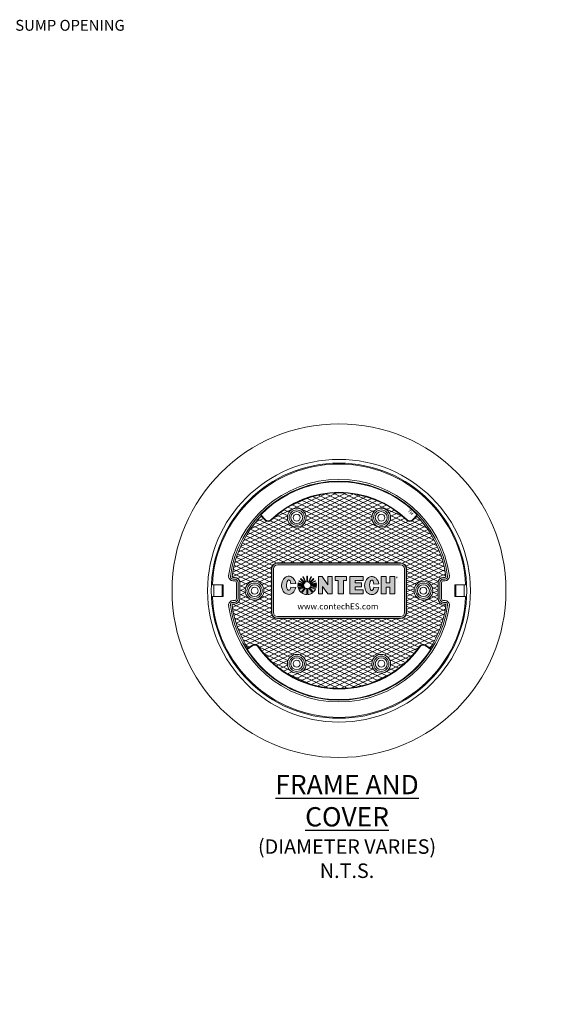
# Model space of a CAD drawing. Units: inches. Extents: x -1588 to 2583, y 238 to 567.
# Drawn here: x 376 to 500, y 329 to 552 of the extents above; entities that cross this region are included whole.
import ezdxf
from ezdxf import colors
from ezdxf.entities.mleader import LeaderData, LeaderLine
from ezdxf.math import Vec2, Vec3

# ---------------------------------------------------------------- set-up
doc = ezdxf.new("R2010")
doc.units = ezdxf.units.IN
doc.header["$LTSCALE"] = 0.5
doc.header["$MEASUREMENT"] = 0
for name, color, linetype, lineweight in [('CCP-Dimension', 34, 'Continuous', 18), ('CCP-Hatch', 8, 'Continuous', 9), ('CCP-Title', 52, 'Continuous', 30), ('CSS-Access-Mfg Parts', 212, 'Continuous', 18), ('CSS-Hatch', 8, 'Continuous', 5)]:
    doc.layers.add(name, color=color, linetype=linetype, lineweight=lineweight)
doc.styles.add('BOLD', font='sanssb__.ttf')
doc.styles.add('CCP-Text', font='arial.ttf')

# ---------------------------------------------------------------- blocks, each defined once
blk = doc.blocks.new('CES-Logo CONTECH Only Horiz')
h = blk.add_hatch(color=256)
h.dxf.hatch_style = 1
edge = h.paths.add_edge_path()
edge.add_ellipse((-0.83, 0.063), major_axis=(0, 0.127), ratio=0.791296, start_angle=281.6248, end_angle=616.6072)
edge.add_line((-0.732, 0.033), (-0.802, 0.038))
edge.add_ellipse((-0.83, 0.066), major_axis=(0, 0.0726), ratio=0.41827, start_angle=283.7797, end_angle=607.7245, ccw=False)
edge.add_line((-0.8, 0.083), (-0.732, 0.088))
h.paths.add_polyline_path([(-0.285, -0.057), (-0.224, -0.057), (-0.224, 0.185), (-0.284, 0.185), (-0.284, 0.07), (-0.364, 0.184), (-0.416, 0.184), (-0.416, -0.057), (-0.358, -0.057), (-0.358, 0.045)])
h.paths.add_polyline_path([(-0.138, 0.13), (-0.138, -0.057), (-0.064, -0.057), (-0.064, 0.13), (-0.021, 0.13), (-0.021, 0.185), (-0.182, 0.185), (-0.182, 0.13)])
h.paths.add_polyline_path([(0.098, 0.131), (0.208, 0.131), (0.208, 0.185), (0.023, 0.185), (0.023, -0.057), (0.208, -0.057), (0.208, -0.002), (0.098, -0.002), (0.098, 0.042), (0.188, 0.042), (0.188, 0.096), (0.098, 0.096)])
edge = h.paths.add_edge_path()
edge.add_ellipse((0.33, 0.059), major_axis=(0, 0.127), ratio=0.791296, start_angle=281.6248, end_angle=616.6072)
edge.add_line((0.428, 0.03), (0.358, 0.035))
edge.add_ellipse((0.33, 0.063), major_axis=(0, 0.0726), ratio=0.41827, start_angle=283.7797, end_angle=607.7245, ccw=False)
edge.add_line((0.359, 0.08), (0.428, 0.085))
h.paths.add_polyline_path([(0.46, -0.057), (0.533, -0.057), (0.533, 0.039), (0.581, 0.039), (0.581, -0.057), (0.653, -0.057), (0.653, 0.185), (0.581, 0.185), (0.581, 0.096), (0.533, 0.096), (0.533, 0.185), (0.46, 0.185)])
h = blk.add_hatch(color=256)
h.dxf.hatch_style = 1
h.paths.add_polyline_path([(-0.568, 0.192, 0.016571), (-0.576, 0.192), (-0.576, 0.112, -0.045296), (-0.568, 0.111)])
h.paths.add_polyline_path([(-0.513, 0.178, 0.016408), (-0.52, 0.181), (-0.555, 0.108, -0.045191), (-0.547, 0.105)])
h.paths.add_polyline_path([(-0.541, 0.1, -0.042703), (-0.535, 0.094), (-0.478, 0.151, 0.01668), (-0.484, 0.157)])
h.paths.add_polyline_path([(-0.456, 0.12, 0.016487), (-0.46, 0.127), (-0.532, 0.089, -0.041728), (-0.528, 0.082)])
h.paths.add_polyline_path([(-0.443, 0.073, 0.016717), (-0.444, 0.082), (-0.48, 0.082), (-0.446, 0.09, 0.01636), (-0.448, 0.098), (-0.527, 0.078, -0.029812), (-0.526, 0.073)])
h.paths.add_polyline_path([(-0.443, 0.053, 0.015801), (-0.443, 0.061), (-0.525, 0.061, -0.009795), (-0.525, 0.06)])
h.paths.add_polyline_path([(-0.45, 0.021, 0.038843), (-0.445, 0.041), (-0.529, 0.046, -0.000916), (-0.529, 0.046)])
h.paths.add_polyline_path([(-0.454, 0.011), (-0.534, 0.036, -0.037097), (-0.539, 0.031), (-0.487, -0.035, 0.109393)])
h.paths.add_polyline_path([(-0.564, -0.066, 0.136428), (-0.499, -0.044), (-0.55, 0.023, -0.082716), (-0.564, 0.017)])
h.paths.add_polyline_path([(-0.647, -0.043, 0.146463), (-0.577, -0.067), (-0.577, 0.017, -0.098027), (-0.595, 0.022)])
h.paths.add_polyline_path([(-0.689, 0.005, 0.101505), (-0.657, -0.036), (-0.604, 0.029, -0.036227), (-0.609, 0.034)])
h.paths.add_polyline_path([(-0.615, 0.043, -0.020245), (-0.617, 0.047), (-0.697, 0.027, 0.022264), (-0.693, 0.016)])
h.paths.add_polyline_path([(-0.702, 0.061, 0.047222), (-0.7, 0.037), (-0.619, 0.057, -0.024899), (-0.62, 0.061)])
h.paths.add_polyline_path([(-0.619, 0.073, -0.027066), (-0.618, 0.078), (-0.697, 0.099, 0.016728), (-0.699, 0.09), (-0.665, 0.082), (-0.701, 0.082, 0.016717), (-0.702, 0.073)])
h.paths.add_polyline_path([(-0.617, 0.082, -0.042294), (-0.613, 0.089), (-0.685, 0.127, 0.016466), (-0.689, 0.12)])
h.paths.add_polyline_path([(-0.61, 0.094, -0.044008), (-0.604, 0.1), (-0.661, 0.157, 0.016434), (-0.667, 0.151)])
h.paths.add_polyline_path([(-0.597, 0.105, -0.043389), (-0.59, 0.108), (-0.624, 0.182, 0.016408), (-0.632, 0.178)])
for p, q in [((-0.667, 0.151), (-0.61, 0.094)), ((-0.661, 0.157), (-0.604, 0.1)), ((-0.632, 0.178), (-0.597, 0.105)), ((-0.624, 0.182), (-0.59, 0.108)), ((-0.576, 0.192), (-0.576, 0.112)), ((-0.568, 0.192), (-0.568, 0.111)), ((-0.52, 0.181), (-0.555, 0.108)), ((-0.513, 0.178), (-0.547, 0.105)), ((-0.484, 0.157), (-0.541, 0.1)), ((-0.478, 0.151), (-0.535, 0.094)), ((-0.224, 0.185), (-0.284, 0.185)), ((-0.284, 0.07), (-0.284, 0.185)), ((-0.182, 0.185), (-0.182, 0.13)), ((0.023, 0.185), (0.208, 0.185)), ((0.023, 0.185), (0.023, -0.057)), ((0.208, 0.185), (0.208, 0.131)), ((0.46, 0.185), (0.533, 0.185)), ((0.46, 0.185), (0.46, -0.057)), ((0.533, 0.185), (0.533, 0.096)), ((0.581, 0.185), (0.581, 0.096)), ((0.581, 0.185), (0.653, 0.185)), ((0.653, 0.185), (0.653, -0.057)), ((-0.702, 0.073), (-0.619, 0.073)), ((-0.702, 0.061), (-0.62, 0.061)), ((-0.701, 0.082), (-0.665, 0.082)), ((-0.7, 0.037), (-0.619, 0.057)), ((-0.699, 0.09), (-0.665, 0.082)), ((-0.697, 0.099), (-0.618, 0.078)), ((-0.697, 0.027), (-0.617, 0.047)), ((-0.693, 0.016), (-0.615, 0.043)), ((-0.689, 0.12), (-0.617, 0.082)), ((-0.689, 0.005), (-0.609, 0.034)), ((-0.685, 0.127), (-0.613, 0.089)), ((-0.657, -0.036), (-0.604, 0.029)), ((-0.647, -0.043), (-0.595, 0.022)), ((-0.577, -0.067), (-0.577, 0.017)), ((-0.564, -0.066), (-0.564, 0.017)), ((-0.499, -0.044), (-0.55, 0.023)), ((-0.487, -0.035), (-0.539, 0.031)), ((-0.454, 0.011), (-0.534, 0.036)), ((-0.46, 0.127), (-0.532, 0.089)), ((-0.445, 0.041), (-0.529, 0.046)), ((-0.45, 0.021), (-0.529, 0.046)), ((-0.456, 0.12), (-0.528, 0.082)), ((-0.448, 0.098), (-0.527, 0.078)), ((-0.443, 0.073), (-0.526, 0.073)), ((-0.443, 0.061), (-0.525, 0.061)), ((-0.443, 0.053), (-0.525, 0.06)), ((-0.446, 0.09), (-0.48, 0.082)), ((-0.444, 0.082), (-0.48, 0.082)), ((0.098, 0.131), (0.098, 0.096)), ((0.098, 0.131), (0.208, 0.131)), ((0.188, 0.096), (0.098, 0.096)), ((0.188, 0.042), (0.098, 0.042)), ((0.098, 0.042), (0.098, -0.002)), ((0.188, 0.096), (0.188, 0.042)), ((0.533, 0.096), (0.581, 0.096)), ((0.533, 0.039), (0.581, 0.039)), ((0.533, 0.039), (0.533, -0.057)), ((0.581, 0.039), (0.581, -0.057)), ((0.023, -0.057), (0.208, -0.057)), ((0.098, -0.002), (0.208, -0.002)), ((0.208, -0.002), (0.208, -0.057)), ((0.46, -0.057), (0.533, -0.057)), ((0.581, -0.057), (0.653, -0.057))]:
    blk.add_line(p, q)
at = {"lineweight": 5}
for p, q in [((-0.182, 0.185), (-0.021, 0.185)), ((-0.021, 0.185), (-0.021, 0.13)), ((-0.665, 0.082), (-0.665, 0.082)), ((-0.138, 0.13), (-0.182, 0.13)), ((-0.138, -0.057), (-0.138, 0.13)), ((-0.021, 0.13), (-0.064, 0.13)), ((-0.064, 0.13), (-0.064, -0.057)), ((-0.021, 0.13), (-0.021, 0.13)), ((-0.064, -0.057), (-0.138, -0.057)), ((-0.064, -0.057), (-0.064, -0.057))]:
    blk.add_line(p, q, dxfattribs=at)
blk.add_lwpolyline([(-0.224, 0.185), (-0.224, -0.057), (-0.285, -0.057), (-0.358, 0.045), (-0.358, -0.057), (-0.416, -0.057)], dxfattribs=at)
blk.add_lwpolyline([(-0.416, -0.057), (-0.416, 0.184), (-0.364, 0.184), (-0.284, 0.07)])
for points in [[(-0.802, 0.038), (-0.732, 0.033)], [(-0.8, 0.083), (-0.732, 0.088)], [(0.358, 0.035), (0.428, 0.03)], [(0.359, 0.08), (0.428, 0.085)]]:
    blk.add_lwpolyline(points, close=True)
for centre, radius, start, end in [((-0.573, 0.063), 0.13, 133.1578, 136.9239), ((-0.573, 0.063), 0.13, 113.6448, 117.405), ((-0.573, 0.063), 0.13, 87.7891, 91.5866), ((-0.573, 0.063), 0.13, 62.4674, 66.2275), ((-0.573, 0.063), 0.13, 42.9198, 46.7422), ((-0.573, 0.063), 0.13, 171.7257, 175.5565), ((-0.573, 0.063), 0.13, 180.6498, 191.4642), ((-0.573, 0.063), 0.13, 164.0188, 167.8523), ((-0.573, 0.063), 0.13, 196.1274, 201.2291), ((-0.573, 0.063), 0.13, 150.1613, 153.9346), ((-0.573, 0.063), 0.13, 206.3015, 229.4854), ((-0.573, 0.064), 0.0475, 183.4093, 189.1146), ((-0.573, 0.064), 0.0475, 163.2626, 169.4642), ((-0.573, 0.064), 0.0475, 148.8171, 158.5043), ((-0.573, 0.064), 0.0475, 201.2986, 205.9378), ((-0.573, 0.064), 0.0475, 131.3597, 141.4391), ((-0.573, 0.064), 0.0475, 219.9063, 228.2054), ((-0.573, 0.064), 0.0475, 111.4002, 121.338), ((-0.573, 0.064), 0.0475, 242.1647, 264.5593), ((-0.573, 0.064), 0.0475, 83.9583, 94.3323), ((-0.573, 0.064), 0.0475, 279.8514, 298.7655), ((-0.573, 0.064), 0.0475, 58.0841, 68.4342), ((-0.573, 0.064), 0.0475, 38.8182, 48.599), ((-0.573, 0.064), 0.0475, 314.8845, 323.3826), ((-0.573, 0.064), 0.0475, 21.6845, 31.2423), ((-0.573, 0.064), 0.0475, 337.6602, 337.8701), ((-0.573, 0.064), 0.0475, 10.5358, 17.3661), ((-0.573, 0.064), 0.0475, 354.3459, 356.5907), ((-0.573, 0.063), 0.13, 311.212, 336.1837), ((-0.573, 0.063), 0.13, 25.9989, 29.7771), ((-0.573, 0.063), 0.13, 341.2828, 350.1804), ((-0.573, 0.063), 0.13, 12.0534, 15.8024), ((-0.573, 0.063), 0.13, 4.4435, 8.2743), ((-0.573, 0.063), 0.13, 355.7291, 359.3502), ((-0.573, 0.063), 0.13, 234.6785, 268.0084), ((-0.573, 0.063), 0.13, 273.5954, 304.6706)]:
    blk.add_arc(centre, radius, start, end)
for centre, major_axis, ratio, start_param, end_param in [((-0.83, 0.063), (0, 0.127), 0.791296, 4.91528, 10.762148), ((-0.83, 0.066), (0, 0.0726), 0.41827, 4.95289, 10.606815), ((0.33, 0.059), (0, 0.127), 0.791296, 4.91528, 10.762148), ((0.33, 0.063), (0, 0.0726), 0.41827, 4.95289, 10.606815)]:
    blk.add_ellipse(centre, major_axis=major_axis, ratio=ratio, start_param=start_param, end_param=end_param)
at = {"insert": (0.666, 0.18), "char_height": 0.05333, "attachment_point": 1, "style": 'CCP-Text'}
blk.add_mtext_dynamic_manual_height_columns('{\\fGill Sans MT|b0|i0|c0|p34;\\H0.83333x;®}', width=0.11364, gutter_width=0.833, heights=[0], dxfattribs=at)
blk = doc.blocks.new('Std Dtl FC Plan')
at = {"layer": 'CSS-Hatch'}
h = blk.add_hatch(dxfattribs=at)
h.set_pattern_fill('ANSI31,_O', color=256, scale=4, angle=110)
h.set_pattern_definition([(155, (-1089.64734, -1256.4729), (-0.21130913, -0.4531539), [])])
h.paths.add_polyline_path([(-8.53, 8.87, -0.408523), (-9.28, 8.88), (-9.79, 9.39, 0.159298), (-13.45, 1.79, 0.453612), (-13.35, 1.68), (-13.16, 1.68, -0.414214), (-12.47, 1), (-12.47, -1, -0.414214), (-13.16, -1.68), (-13.35, -1.68, 0.453612), (-13.45, -1.79, 0.107811), (-11.47, -7.25), (-10.86, -6.85, -0.409951), (-10.13, -6.99, 0.524837), (10.13, -6.99, -0.409951), (10.86, -6.85), (11.47, -7.25, 0.107811), (13.45, -1.79, 0.453612), (13.35, -1.68), (13.16, -1.68, -0.414214), (12.47, -1), (12.47, 1, -0.414214), (13.16, 1.68), (13.35, 1.68, 0.453612), (13.45, 1.79, 0.159298), (9.79, 9.39), (9.28, 8.88, -0.408523), (8.53, 8.87, 0.402854)])
h.paths.add_polyline_path([(7.75, 3.5, -0.414214), (8.5, 2.75), (8.5, -2.75, -0.414214), (7.75, -3.5), (-7.75, -3.5, -0.414214), (-8.5, -2.75), (-8.5, 2.75, -0.414214), (-7.75, 3.5)], flags=16)
h.paths.add_polyline_path([(7.75, 3.46, -0.414214), (8.46, 2.75), (8.46, -2.75, -0.414214), (7.75, -3.46), (-7.75, -3.46, -0.414214), (-8.46, -2.75), (-8.46, 2.75, -0.414214), (-7.75, 3.46)], flags=0)
h.paths.add_polyline_path([(7.75, 3.25, -0.414214), (8.25, 2.75), (8.25, -2.75, -0.414214), (7.75, -3.25), (-7.75, -3.25, -0.414214), (-8.25, -2.75), (-8.25, 2.75, -0.414214), (-7.75, 3.25)], flags=0)
h.paths.add_polyline_path([(4.13, 9.2, -1), (6.5, 9.2, -1)], flags=16)
h.paths.add_polyline_path([(4.35, 9.2, -1), (6.28, 9.2, -1)], flags=0)
h.paths.add_polyline_path([(4.56, 9.2, -1), (6.06, 9.2, -1)], flags=0)
h.paths.add_polyline_path([(4.88, 9.2, -1), (5.75, 9.2, -1)], flags=0)
h.paths.add_polyline_path([(-6.5, 9.2, -1), (-4.13, 9.2, -1)], flags=16)
h.paths.add_polyline_path([(-6.28, 9.2, -1), (-4.35, 9.2, -1)], flags=0)
h.paths.add_polyline_path([(-6.06, 9.2, -1), (-4.56, 9.2, -1)], flags=0)
h.paths.add_polyline_path([(-5.75, 9.2, -1), (-4.88, 9.2, -1)], flags=0)
h.paths.add_polyline_path([(11.81, 0, -1), (9.44, 0, -1)], flags=16)
h.paths.add_polyline_path([(11.59, 0, -1), (9.66, 0, -1)], flags=0)
h.paths.add_polyline_path([(11.38, 0, -1), (9.88, 0, -1)], flags=0)
h.paths.add_polyline_path([(11.06, 0, -1), (10.19, 0, -1)], flags=0)
h.paths.add_polyline_path([(-9.44, 0, -1), (-11.81, 0, -1)], flags=16)
h.paths.add_polyline_path([(-9.66, 0, -1), (-11.59, 0, -1)], flags=0)
h.paths.add_polyline_path([(-9.88, 0, -1), (-11.38, 0, -1)], flags=0)
h.paths.add_polyline_path([(-10.19, 0, -1), (-11.06, 0, -1)], flags=0)
h.paths.add_polyline_path([(6.5, -9.2, -1), (4.13, -9.2, -1)], flags=16)
h.paths.add_polyline_path([(6.28, -9.2, -1), (4.35, -9.2, -1)], flags=0)
h.paths.add_polyline_path([(-4.13, -9.2, -1), (-6.5, -9.2, -1)], flags=16)
h.paths.add_polyline_path([(6.06, -9.2, -1), (4.56, -9.2, -1)], flags=0)
h.paths.add_polyline_path([(-4.35, -9.2, -1), (-6.28, -9.2, -1)], flags=0)
h.paths.add_polyline_path([(5.75, -9.2, -1), (4.88, -9.2, -1)], flags=0)
h.paths.add_polyline_path([(-4.56, -9.2, -1), (-6.06, -9.2, -1)], flags=0)
h.paths.add_polyline_path([(-4.88, -9.2, -1), (-5.75, -9.2, -1)], flags=0)
h = blk.add_hatch(dxfattribs=at)
h.set_pattern_fill('ANSI31,_O', color=256, scale=4, angle=160)
h.set_pattern_definition([(205, (-1089.64734, -1256.4729), (0.21130913, -0.4531539), [])])
h.paths.add_polyline_path([(-8.53, 8.87, -0.408523), (-9.28, 8.88), (-9.79, 9.39, 0.159298), (-13.45, 1.79, 0.453612), (-13.35, 1.68), (-13.16, 1.68, -0.414214), (-12.47, 1), (-12.47, -1, -0.414214), (-13.16, -1.68), (-13.35, -1.68, 0.453612), (-13.45, -1.79, 0.107811), (-11.47, -7.25), (-10.86, -6.85, -0.409951), (-10.13, -6.99, 0.524837), (10.13, -6.99, -0.409951), (10.86, -6.85), (11.47, -7.25, 0.107811), (13.45, -1.79, 0.453612), (13.35, -1.68), (13.16, -1.68, -0.414214), (12.47, -1), (12.47, 1, -0.414214), (13.16, 1.68), (13.35, 1.68, 0.453612), (13.45, 1.79, 0.159298), (9.79, 9.39), (9.28, 8.88, -0.408523), (8.53, 8.87, 0.402854)])
h.paths.add_polyline_path([(7.75, 3.5, -0.414214), (8.5, 2.75), (8.5, -2.75, -0.414214), (7.75, -3.5), (-7.75, -3.5, -0.414214), (-8.5, -2.75), (-8.5, 2.75, -0.414214), (-7.75, 3.5)], flags=16)
h.paths.add_polyline_path([(7.75, 3.46, -0.414214), (8.46, 2.75), (8.46, -2.75, -0.414214), (7.75, -3.46), (-7.75, -3.46, -0.414214), (-8.46, -2.75), (-8.46, 2.75, -0.414214), (-7.75, 3.46)], flags=0)
h.paths.add_polyline_path([(7.75, 3.25, -0.414214), (8.25, 2.75), (8.25, -2.75, -0.414214), (7.75, -3.25), (-7.75, -3.25, -0.414214), (-8.25, -2.75), (-8.25, 2.75, -0.414214), (-7.75, 3.25)], flags=0)
h.paths.add_polyline_path([(-6.5, 9.2, -1), (-4.13, 9.2, -1)], flags=16)
h.paths.add_polyline_path([(-6.28, 9.2, -1), (-4.35, 9.2, -1)], flags=0)
h.paths.add_polyline_path([(-6.06, 9.2, -1), (-4.56, 9.2, -1)], flags=0)
h.paths.add_polyline_path([(-5.75, 9.2, -1), (-4.88, 9.2, -1)], flags=0)
h.paths.add_polyline_path([(4.13, 9.2, -1), (6.5, 9.2, -1)], flags=16)
h.paths.add_polyline_path([(4.35, 9.2, -1), (6.28, 9.2, -1)], flags=0)
h.paths.add_polyline_path([(4.56, 9.2, -1), (6.06, 9.2, -1)], flags=0)
h.paths.add_polyline_path([(4.88, 9.2, -1), (5.75, 9.2, -1)], flags=0)
h.paths.add_polyline_path([(-9.44, 0, -1), (-11.81, 0, -1)], flags=16)
h.paths.add_polyline_path([(-9.66, 0, -1), (-11.59, 0, -1)], flags=0)
h.paths.add_polyline_path([(-9.88, 0, -1), (-11.38, 0, -1)], flags=0)
h.paths.add_polyline_path([(-10.19, 0, -1), (-11.06, 0, -1)], flags=0)
h.paths.add_polyline_path([(11.81, 0, -1), (9.44, 0, -1)], flags=16)
h.paths.add_polyline_path([(11.59, 0, -1), (9.66, 0, -1)], flags=0)
h.paths.add_polyline_path([(11.38, 0, -1), (9.88, 0, -1)], flags=0)
h.paths.add_polyline_path([(11.06, 0, -1), (10.19, 0, -1)], flags=0)
h.paths.add_polyline_path([(-4.13, -9.2, -1), (-6.5, -9.2, -1)], flags=16)
h.paths.add_polyline_path([(-4.35, -9.2, -1), (-6.28, -9.2, -1)], flags=0)
h.paths.add_polyline_path([(-4.56, -9.2, -1), (-6.06, -9.2, -1)], flags=0)
h.paths.add_polyline_path([(-4.88, -9.2, -1), (-5.75, -9.2, -1)], flags=0)
h.paths.add_polyline_path([(6.5, -9.2, -1), (4.13, -9.2, -1)], flags=16)
h.paths.add_polyline_path([(6.28, -9.2, -1), (4.35, -9.2, -1)], flags=0)
h.paths.add_polyline_path([(6.06, -9.2, -1), (4.56, -9.2, -1)], flags=0)
h.paths.add_polyline_path([(5.75, -9.2, -1), (4.88, -9.2, -1)], flags=0)
at = {"layer": 'CSS-Access-Mfg Parts', "linetype": 'Continuous', "lineweight": 15}
for p, q in [((-9.79, 9.39), (-9.87, 9.54)), ((-9.84, 9.54), (-9.87, 9.54)), ((-9.84, 9.54), (-9.23, 8.93)), ((-9.79, 9.39), (-9.28, 8.88)), ((-9.23, 8.93), (-9.28, 8.88)), ((-8.58, 8.92), (-8.53, 8.87)), ((8.58, 8.92), (8.53, 8.87)), ((9.84, 9.54), (9.23, 8.93)), ((9.23, 8.93), (9.28, 8.88)), ((9.79, 9.39), (9.28, 8.88)), ((9.79, 9.39), (9.87, 9.54)), ((9.84, 9.54), (9.87, 9.54)), ((-8.5, 2.75), (-8.5, -2.75)), ((-8.46, 2.75), (-8.5, 2.75)), ((-8.46, 2.75), (-8.46, -2.75)), ((7.75, 3.5), (-7.75, 3.5)), ((-7.75, 3.46), (-7.75, 3.5)), ((7.75, 3.46), (-7.75, 3.46)), ((7.75, 3.46), (7.75, 3.5)), ((8.46, 2.75), (8.5, 2.75)), ((8.46, -2.75), (8.46, 2.75)), ((8.5, -2.75), (8.5, 2.75)), ((-13.16, 1.68), (-13.35, 1.68)), ((-13.16, 1.47), (-13.35, 1.47)), ((-13.35, 1.25), (-13.16, 1.25)), ((13.35, 1.68), (13.16, 1.68)), ((13.35, 1.47), (13.16, 1.47)), ((13.16, 1.25), (13.35, 1.25)), ((-15.92, 0.75), (-14.57, 0.75)), ((-14.69, -0.75), (-14.69, 0.75)), ((-14.57, 0.75), (-14.57, -0.75)), ((-12.91, 1), (-12.91, -1)), ((-12.69, -1), (-12.69, 1)), ((-12.47, -1), (-12.47, 1)), ((12.47, 1), (12.47, -1)), ((12.69, 1), (12.69, -1)), ((12.91, -1), (12.91, 1)), ((14.57, 0.75), (15.92, 0.75)), ((14.57, 0.75), (14.57, -0.75)), ((14.69, -0.75), (14.69, 0.75)), ((-15.92, -0.75), (-14.57, -0.75)), ((14.57, -0.75), (15.92, -0.75)), ((-13.16, -1.25), (-13.35, -1.25)), ((-13.35, -1.47), (-13.16, -1.47)), ((-13.35, -1.68), (-13.16, -1.68)), ((13.35, -1.25), (13.16, -1.25)), ((13.16, -1.47), (13.35, -1.47)), ((13.16, -1.68), (13.35, -1.68)), ((-8.46, -2.75), (-8.5, -2.75)), ((-7.75, -3.46), (-7.75, -3.5)), ((-7.75, -3.46), (7.75, -3.46)), ((-7.75, -3.5), (7.75, -3.5)), ((7.75, -3.46), (7.75, -3.5)), ((8.46, -2.75), (8.5, -2.75)), ((-11.55, -7.39), (-11.57, -7.39)), ((-11.55, -7.39), (-10.82, -6.91)), ((-11.47, -7.25), (-10.86, -6.85)), ((-10.82, -6.91), (-10.86, -6.85)), ((-10.19, -7.03), (-10.13, -6.99)), ((10.19, -7.03), (10.13, -6.99)), ((10.82, -6.91), (10.86, -6.85)), ((11.55, -7.39), (10.82, -6.91)), ((11.47, -7.25), (10.86, -6.85)), ((11.55, -7.39), (11.57, -7.39))]:
    blk.add_line(p, q, dxfattribs=at)
at = {"layer": 'CSS-Access-Mfg Parts', "linetype": 'Continuous'}
for p, q in [((-8.5, -2.75), (-8.5, 2.75)), ((-7.75, 3.5), (7.75, 3.5)), ((8.5, -2.75), (8.5, 2.75)), ((-7.75, -3.5), (7.75, -3.5))]:
    blk.add_line(p, q, dxfattribs=at)
at = {"layer": 'CSS-Access-Mfg Parts'}
for p, q in [((-8.25, -2.75), (-8.25, 2.75)), ((-7.75, 3.25), (7.75, 3.25)), ((8.25, -2.75), (8.25, 2.75)), ((-7.75, -3.25), (7.75, -3.25)), ((-11.57, -7.39), (-11.47, -7.25)), ((11.57, -7.39), (11.47, -7.25))]:
    blk.add_line(p, q, dxfattribs=at)
for radius in [21, 16.53, 16.06]:
    blk.add_circle((0, 0), radius, dxfattribs=at)
at = {"layer": 'CSS-Access-Mfg Parts', "linetype": 'Continuous', "lineweight": 15}
for centre, radius in [((-5.31, 9.2), 1.18), ((-5.31, 9.2), 0.967), ((-5.31, 9.2), 0.75), ((5.31, 9.2), 1.18), ((5.31, 9.2), 0.967), ((5.31, 9.2), 0.75), ((-5.31, 9.2), 0.438), ((5.31, 9.2), 0.437), ((-10.62, 0), 1.18), ((-10.62, 0), 0.967), ((-10.62, 0), 0.75), ((-10.62, 0), 0.437), ((10.62, 0), 1.18), ((10.62, 0), 0.967), ((10.62, 0), 0.75), ((10.62, 0), 0.438), ((-5.31, -9.2), 1.18), ((-5.31, -9.2), 0.967), ((-5.31, -9.2), 0.75), ((5.31, -9.2), 1.18), ((5.31, -9.2), 0.967), ((5.31, -9.2), 0.75), ((-5.31, -9.2), 0.438), ((5.31, -9.2), 0.437)]:
    blk.add_circle(centre, radius, dxfattribs=at)
for centre, radius, start, end in [((0, 0), 15.94, 2.6968, 177.3032), ((0, 0), 14, 7.5984, 172.4016), ((0, 0), 13.78, 7.5984, 172.4016), ((0, 0), 13.73, 44.0417, 135.9583), ((0, 0), 13.71, 63.6362, 135.8831), ((0, 0), 12.38, 46.1155, 133.8845), ((0, 0), 12.31, 46.1155, 133.8845), ((0, 0), 13.71, 44.1169, 63.5126), ((0, 0), 13.57, 136.1973, 172.4016), ((-8.9, 9.26), 0.534, 225, 313.8845), ((-8.9, 9.26), 0.461, 225, 313.8845), ((8.9, 9.26), 0.534, 226.1155, 315), ((8.9, 9.26), 0.461, 226.1155, 315), ((0, 0), 13.57, 7.5984, 43.8027), ((-7.75, 2.75), 0.75, 90, 180), ((-7.75, 2.75), 0.715, 90, 180), ((7.75, 2.75), 0.75, 0, 90), ((7.75, 2.75), 0.715, 0, 90), ((-13.35, 1.78), 0.53, 172.4016, 270), ((-13.35, 1.78), 0.314, 172.4016, 270), ((-13.35, 1.78), 0.099, 172.4016, 270), ((-13.16, 1), 0.682, 0, 90), ((-13.16, 1), 0.467, 0, 90), ((-13.16, 1), 0.251, 0, 90), ((13.16, 1), 0.682, 90, 180), ((13.16, 1), 0.467, 90, 180), ((13.16, 1), 0.251, 90, 180), ((13.35, 1.78), 0.53, 270, 7.5984), ((13.35, 1.78), 0.314, 270, 7.5984), ((13.35, 1.78), 0.099, 270, 7.5984), ((0, 0), 15.94, 182.6968, 357.3032), ((-13.16, -1), 0.251, 270, 0), ((-13.16, -1), 0.682, 270, 0), ((-13.16, -1), 0.467, 270, 0), ((13.16, -1), 0.682, 180, 270), ((13.16, -1), 0.467, 180, 270), ((13.16, -1), 0.251, 180, 270), ((-13.35, -1.78), 0.53, 90, 187.5984), ((0, 0), 14, 187.5984, 352.4016), ((-13.35, -1.78), 0.314, 90, 187.5984), ((0, 0), 13.78, 187.5984, 352.4016), ((-13.35, -1.78), 0.099, 90, 187.5984), ((0.05, 0.01), 13.62, 187.6325, 212.246), ((-0.05, 0.01), 13.62, 327.754, 352.3675), ((13.35, -1.78), 0.53, 352.4016, 90), ((13.35, -1.78), 0.314, 352.4016, 90), ((13.35, -1.78), 0.099, 352.4016, 90), ((-7.75, -2.75), 0.75, 180, 270), ((-7.75, -2.75), 0.715, 180, 270), ((7.75, -2.75), 0.75, 270, 0), ((7.75, -2.75), 0.715, 270, 0), ((0, 0), 13.73, 212.5768, 327.4232), ((0, 0), 13.71, 212.6198, 327.3802), ((-10.57, -7.29), 0.534, 34.7498, 123.6343), ((-10.57, -7.29), 0.461, 34.7498, 123.6343), ((0, 0), 12.38, 214.6044, 325.3956), ((0, 0), 12.31, 214.6035, 325.3965), ((10.57, -7.29), 0.534, 56.3657, 145.2502), ((10.57, -7.29), 0.461, 56.3657, 145.2502)]:
    blk.add_arc(centre, radius, start, end, dxfattribs=at)
at = {"layer": 'CSS-Access-Mfg Parts', "linetype": 'Continuous'}
for centre, start, end in [((-7.75, 2.75), 90, 180), ((7.75, 2.75), 0, 90), ((-7.75, -2.75), 180, 270), ((7.75, -2.75), 270, 0)]:
    blk.add_arc(centre, 0.75, start, end, dxfattribs=at)
at = {"layer": 'CSS-Access-Mfg Parts'}
for centre, start, end in [((-7.75, 2.75), 90, 180), ((7.75, 2.75), 0, 90), ((-7.75, -2.75), 180, 270), ((7.75, -2.75), 270, 0)]:
    blk.add_arc(centre, 0.5, start, end, dxfattribs=at)
at = {"layer": 'CSS-Access-Mfg Parts', "linetype": 'Continuous', "lineweight": 15}
for centre, start_param, end_param in [((-0.74, 0), 3.091593, 3.191592), ((0.74, 0), 6.233186, 6.333185)]:
    blk.add_ellipse(centre, major_axis=(15.02, 0), ratio=0.998795, start_param=start_param, end_param=end_param, dxfattribs=at)
at = {"layer": 'CCP-Hatch', "xscale": 9, "yscale": 9, "zscale": 9}
blk.add_blockref('CES-Logo CONTECH Only Horiz', (1.15, 0.11), dxfattribs=at)
at = {"layer": 'CCP-Hatch', "insert": (-0.13, -1.98), "char_height": 0.75, "width": 6.6891, "attachment_point": 5, "style": 'CCP-Text'}
blk.add_mtext('{\\fArial|b1|i0|c0|p34;www.contechES.com}', dxfattribs=at)
at = {"layer": 'CSS-Hatch', "style": 'BOLD'}
blk.add_text('TM', height=0.375, rotation=315.0138, dxfattribs=at).set_placement((8.62, 9.99))

msp = doc.modelspace()

# ---------------------------------------------------------------- block references
at = {"xscale": 1.8, "yscale": 1.8, "zscale": 1.8}
msp.add_blockref('Std Dtl FC Plan', (448.117, 422.454), dxfattribs=at)

# ---------------------------------------------------------------- texts
at = {"layer": 'CCP-Title', "insert": (449.938, 369.044), "char_height": 3.28125, "attachment_point": 5, "style": 'CCP-Text'}
msp.add_mtext('{\\fArial|b1|i0|c0|p34;\\H1.3333x;\\LFRAME AND COVER\\P}(DIAMETER VARIES)\\PN.T.S.', dxfattribs=at)

# ---------------------------------------------------------------- leaders
at = {"layer": 'CCP-Dimension'}
ml = msp.add_multileader_mtext('Standard', dxfattribs=at)
ml.set_content('CENTER OF CDS STRUCTURE, SCREEN AND SUMP OPENING', color=52, style='CCP-Text')
ml.set_leader_properties(color=256, linetype='ByLayer', lineweight=-1)
ml.build(insert=Vec2(0, 0))
ml.multileader.update_dxf_attribs({"text_left_attachment_type": 2, "text_right_attachment_type": 2, "dogleg_length": 0.125, "arrow_head_size": 3.008, "scale": 35})
ctx = ml.context
ctx.base_point, ctx.scale, ctx.char_height, ctx.arrow_head_size, ctx.landing_gap_size, ctx.plane_origin = Vec3(306.147, 548.414), 35, 2.46094, 3.008, 1.094, Vec3(280.346, 540.109)
ctx.left_attachment, ctx.right_attachment = 2, 2
notes = []
notes.append((ctx, [(0, (1, 1, 0), (301.772, 548.414), (1, 0), 4.375, [(0, [(258.512, 501.019)], 0, [])])]))
ctx.mtext.insert, ctx.mtext.width, ctx.mtext.flow_direction = Vec3(307.241, 551.76), 65.03349, 5
ml = msp.add_multileader_mtext('Standard', dxfattribs=at)
ml.set_content('TOP SLAB ACCESS', color=52, style='CCP-Text')
ml.set_leader_properties(color=256, linetype='ByLayer', lineweight=-1)
ml.build(insert=Vec2(0, 0))
ml.multileader.update_dxf_attribs({"text_left_attachment_type": 2, "text_right_attachment_type": 2, "dogleg_length": 0.125, "arrow_head_size": 3.008, "scale": 35})
ctx = ml.context
ctx.base_point, ctx.scale, ctx.char_height, ctx.arrow_head_size, ctx.landing_gap_size, ctx.plane_origin = Vec3(304.795, 477.09), 35, 2.46094, 3.008, 1.094, Vec3(413.134, 442.227)
ctx.left_attachment, ctx.right_attachment = 2, 2
notes.append((ctx, [(0, (1, 1, 0), (300.42, 477.09), (1, 0), 4.375, [(0, [(288.337, 487.314)], 0, [])])]))
ctx.mtext.insert, ctx.mtext.width, ctx.mtext.flow_direction = Vec3(305.889, 478.364), 39.49999, 5
ml = msp.add_multileader_mtext('Standard', dxfattribs=at)
ml.set_content('72" [1829] I.D. MANHOLE STRUCTURE', color=52, style='CCP-Text')
ml.set_leader_properties(color=256, linetype='ByLayer', lineweight=-1)
ml.build(insert=Vec2(0, 0))
ml.multileader.update_dxf_attribs({"text_left_attachment_type": 2, "text_right_attachment_type": 2, "dogleg_length": 0.125, "arrow_head_size": 3.008, "scale": 35})
ctx = ml.context
ctx.base_point, ctx.scale, ctx.char_height, ctx.arrow_head_size, ctx.landing_gap_size, ctx.plane_origin = Vec3(293.507, 457.271), 35, 2.46094, 3.008, 1.094, Vec3(652.595, 538.212)
ctx.left_attachment, ctx.right_attachment = 2, 2
notes.append((ctx, [(0, (1, 1, 0), (289.132, 457.271), (1, 0), 4.375, [(0, [(276.61, 469.73)], 0, [])])]))
ctx.mtext.insert, ctx.mtext.width, ctx.mtext.flow_direction = Vec3(294.601, 460.6), 38.9892, 5
ml = msp.add_multileader_mtext('Standard', dxfattribs=at)
ml.set_content('OUTLET PIPE', color=52, style='CCP-Text')
ml.set_leader_properties(color=256, linetype='ByLayer', lineweight=-1)
ml.build(insert=Vec2(0, 0))
ml.multileader.update_dxf_attribs({"text_left_attachment_type": 2, "text_right_attachment_type": 2, "dogleg_length": 0.125, "arrow_head_size": 3.008, "scale": 35})
ctx = ml.context
ctx.base_point, ctx.scale, ctx.char_height, ctx.arrow_head_size, ctx.landing_gap_size, ctx.plane_origin = Vec3(313.087, 367.064), 35, 2.46094, 3.008, 1.094, Vec3(385.51, 345.833)
ctx.left_attachment, ctx.right_attachment = 2, 2
notes.append((ctx, [(0, (1, 1, 0), (308.712, 367.064), (1, 0), 4.375, [(0, [(303.216, 359.235)], 0, [])])]))
ctx.mtext.insert, ctx.mtext.width, ctx.mtext.flow_direction = Vec3(314.181, 368.338), 22.51438, 5
ml = msp.add_multileader_mtext('Standard', dxfattribs=at)
ml.set_content('PERMANENT POOL ELEV.', color=52, style='CCP-Text')
ml.set_leader_properties(color=256, linetype='ByLayer', lineweight=-1)
ml.build(insert=Vec2(0, 0))
ml.multileader.update_dxf_attribs({"text_left_attachment_type": 2, "text_right_attachment_type": 2, "dogleg_length": 0.125, "arrow_head_size": 3.008, "scale": 35})
ctx = ml.context
ctx.base_point, ctx.scale, ctx.char_height, ctx.arrow_head_size, ctx.landing_gap_size, ctx.plane_origin = Vec3(310.858, 328.755, 0), 35, 2.46094, 3.008, 1.094, Vec3(183.158, 305.307, 0)
ctx.left_attachment, ctx.right_attachment = 2, 2
notes.append((ctx, [(1, (1, 1, 0), (306.483, 328.755, 0), (1, 0), 4.375, [(0, [(289.938, 345.235, 0)], 0, [])])]))
ctx.mtext.insert, ctx.mtext.width, ctx.mtext.flow_direction = Vec3(311.952, 332.079, 0), 28.36565, 5
for ctx, leaders in notes:
    for number, flags, end, landing, length, lines in leaders:
        leader = LeaderData()
        leader.index, (leader.has_last_leader_line, leader.has_dogleg_vector, leader.attachment_direction) = number, flags
        leader.last_leader_point, leader.dogleg_vector, leader.dogleg_length = Vec3(end), Vec3(landing), length
        for number, points, colour, breaks in lines:
            line = LeaderLine()
            line.index, line.vertices, line.color, line.breaks = number, Vec3.list(points), colors.encode_raw_color(colour), breaks
            leader.lines.append(line)
        ctx.leaders.append(leader)

doc.saveas('drawing.dxf')
